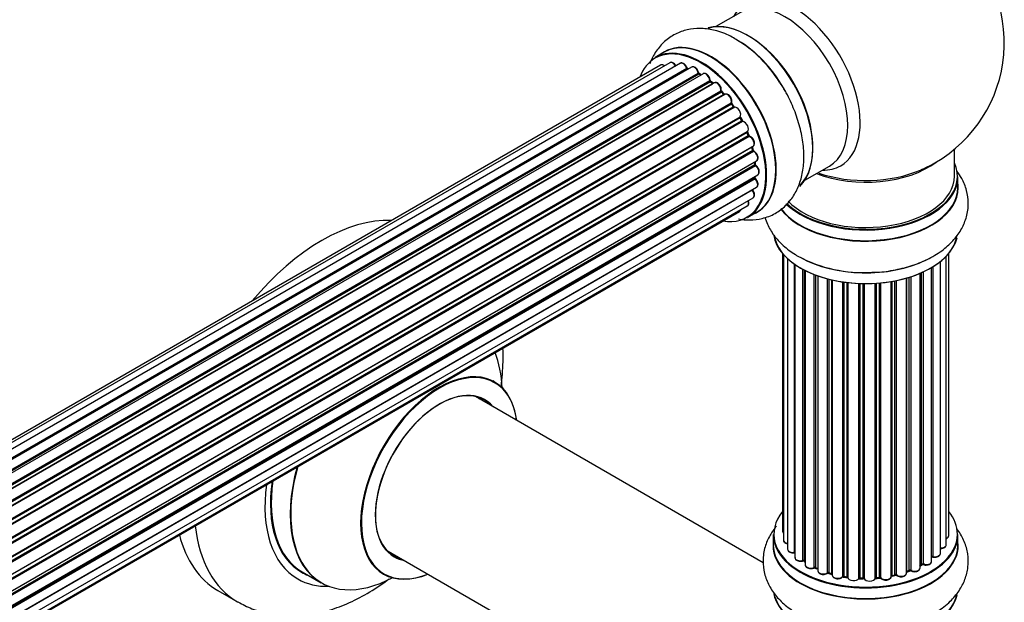
# Model space of a CAD drawing. Units: millimetres. Extents: x 0 to 1421, y 0 to 2683.
# Drawn here: x 1203 to 1380, y 347 to 452 of the extents above; entities that cross this region are included whole.
import ezdxf

# ---------------------------------------------------------------- set-up
doc = ezdxf.new("R2010")
doc.units = ezdxf.units.MM
doc.layers.add('DV6_Défaut', color=7, linetype='Continuous')
doc.layers.add('Défaut', color=7, linetype='Continuous')

# ---------------------------------------------------------------- blocks, each defined once
blk = doc.blocks.new('SE5')
at = {"layer": 'DV6_Défaut', "color": 7, "linetype": 'Continuous'}
for p, q in [((1332.55, 453.47), (1328.11, 450.91)), ((1318.8, 446.29), (1317.14, 445.33)), ((1318.13, 443.97), (991.95, 255.65)), ((1319.8, 444.41), (992.62, 255.51)), ((1321.69, 444.29), (993.96, 255.08)), ((995.44, 254.38), (1322.83, 443.4)), ((1322.99, 443.22), (995.68, 254.25)), ((1323.72, 443.62), (995.7, 254.24)), ((997.16, 253.32), (1324.9, 442.54)), ((1325.04, 442.33), (997.38, 253.16)), ((1325.78, 442.42), (997.64, 252.97)), ((1325.4, 442.2), (1325.14, 442.34)), ((999.03, 251.82), (1326.99, 441.17)), ((1327.11, 440.94), (999.23, 251.64)), ((999.6, 251.29), (1327.51, 440.61)), ((1327.81, 440.76), (999.61, 251.27)), ((1327.59, 440.63), (1327.2, 440.95)), ((1000.92, 249.92), (1329, 439.34)), ((1329.09, 439.11), (1001.08, 249.73)), ((1001.44, 249.31), (1329.46, 438.7)), ((1329.7, 438.69), (1001.51, 249.22)), ((1329.55, 438.72), (1329.18, 439.13)), ((1002.7, 247.67), (1330.85, 437.14)), ((1330.9, 436.91), (1002.82, 247.49)), ((1331.31, 436.47), (1330.98, 436.94)), ((1003.15, 247.02), (1331.23, 436.44)), ((1331.41, 436.34), (1003.22, 246.86)), ((1004.28, 245.18), (1332.45, 434.66)), ((1332.47, 434.44), (1004.37, 245.02)), ((1004.65, 244.51), (1332.74, 433.93)), ((1332.92, 433.79), (1004.75, 244.32)), ((1332.81, 433.98), (1332.54, 434.49)), ((1005.59, 242.55), (1333.76, 432.02)), ((1333.72, 431.82), (1005.66, 242.41)), ((1333.99, 431.35), (1333.78, 431.88)), ((1005.87, 241.89), (1333.92, 431.29)), ((1334.09, 431.11), (1005.96, 241.67)), ((1006.6, 239.86), (1334.79, 429.35)), ((1334.6, 429.15), (1006.62, 239.79)), ((1006.77, 239.28), (1334.73, 428.62)), ((1334.87, 428.42), (1006.84, 239.03)), ((1334.79, 428.7), (1334.66, 429.22)), ((1371.09, 423.93), (1371.09, 428.81)), ((1007.25, 237.23), (1335.43, 426.71)), ((1007.33, 236.8), (1335.11, 426.05)), ((1335.17, 426.13), (1335.14, 426.54)), ((1335.24, 425.83), (1007.37, 236.54)), ((1344.11, 423.2), (1348.55, 425.76)), ((1007.56, 234.78), (1335.65, 424.21)), ((1007.57, 234.6), (1335.07, 423.69)), ((1335.17, 423.46), (1007.58, 234.32)), ((1335.13, 423.76), (1335.14, 423.91)), ((1371.74, 421.93), (1371.74, 423.85)), ((1334.66, 421.4), (1007.53, 232.53)), ((1007.54, 232.64), (1335.43, 421.95)), ((1007.3, 230.97), (1334.79, 420.05)), ((1006.93, 229.71), (1332.37, 417.6)), ((1007.01, 229.93), (1333.76, 418.58)), ((1333.79, 416.49), (1335.45, 417.45)), ((1340.11, 410.02), (1340.11, 360.01)), ((1340.26, 409.84), (1340.26, 358.32)), ((1341.02, 409.07), (1341.02, 356.69)), ((1368.56, 355.92), (1368.56, 408.56)), ((1369.61, 357.5), (1369.61, 409.51)), ((1370.07, 359.16), (1370.07, 410.02)), ((1342.26, 356.13), (1342.26, 408.09)), ((1342.35, 408.02), (1342.35, 355.19)), ((1343.78, 354.67), (1343.78, 407.15)), ((1344.03, 407.02), (1344.03, 354.63)), ((1344.19, 406.94), (1344.19, 353.87)), ((1365.19, 353.99), (1365.19, 406.56)), ((1365.44, 406.68), (1365.44, 354.01)), ((1366.97, 354.5), (1366.97, 407.48)), ((1366.99, 355.33), (1366.99, 407.49)), ((1367.22, 407.63), (1367.22, 355.38)), ((1345.8, 353.42), (1345.8, 406.22)), ((1346.06, 406.12), (1346.06, 353.41)), ((1346.46, 405.97), (1346.46, 352.81)), ((1348.23, 352.44), (1348.23, 405.43)), ((1348.48, 405.37), (1348.48, 352.46)), ((1348.99, 352.31), (1348.99, 405.25)), ((1349.07, 405.23), (1349.07, 352.04)), ((1350.95, 351.77), (1350.95, 404.88)), ((1351.19, 404.84), (1351.19, 351.83)), ((1351.75, 351.74), (1351.75, 404.77)), ((1351.9, 404.75), (1351.9, 351.6)), ((1359.71, 351.78), (1359.71, 404.96)), ((1359.83, 404.98), (1359.83, 351.98)), ((1360.38, 352.1), (1360.38, 405.08)), ((1360.62, 405.12), (1360.62, 352.06)), ((1362.45, 352.39), (1362.45, 405.57)), ((1362.47, 405.58), (1362.47, 352.72)), ((1362.96, 352.9), (1362.96, 405.72)), ((1363.21, 405.8), (1363.21, 352.89)), ((1364.9, 353.31), (1364.9, 406.43)), ((1353.86, 351.44), (1353.86, 404.6)), ((1354.07, 404.59), (1354.07, 351.53)), ((1354.65, 351.51), (1354.65, 404.58)), ((1354.84, 404.58), (1354.84, 351.41)), ((1356.82, 351.47), (1356.82, 404.63)), ((1356.99, 404.64), (1356.99, 351.58)), ((1357.57, 351.63), (1357.57, 404.68)), ((1357.79, 404.7), (1357.79, 351.56)), ((1336.64, 354.26), (1284.77, 384.2)), ((1338.44, 359.34), (1338.44, 357.43)), ((1371.74, 357.43), (1371.74, 359.34)), ((1268.58, 356.6), (1320.65, 326.54)), ((1344.07, 354.54), (1344.19, 354.46)), ((1346.1, 353.32), (1346.46, 353.15)), ((1364.9, 353.76), (1365.15, 353.9)), ((1253.52, 352.6), (1256.94, 350.62)), ((1348.51, 352.37), (1349.03, 352.22)), ((1351.21, 351.74), (1351.77, 351.65)), ((1356.98, 351.5), (1357.55, 351.55)), ((1359.81, 351.9), (1360.35, 352.02)), ((1362.45, 352.63), (1362.92, 352.81)), ((1354.07, 351.44), (1354.65, 351.42)), ((1238.3, 349.26), (1241.84, 347.22))]:
    blk.add_line(p, q, dxfattribs=at)
for centre, radius, start, end in [((1355.09, 448.01), 25, 300, 50.2082), ((1320.72, 429.52), 22, 31.2097, 59.1467), ((1323.27, 443.58), 0.392, 196.1445, 238.7503), ((1325.39, 442.7), 0.432, 190.9821, 235.7807), ((1327.49, 441.29), 0.437, 185.4135, 230.0462), ((1329.47, 439.41), 0.404, 179.7486, 224.7265), ((1333.13, 434.12), 0.348, 204.5089, 243.9361), ((1334.35, 431.47), 0.378, 197.7794, 242.7504), ((1335.2, 428.79), 0.423, 192.5316, 237.597), ((1335.61, 426.19), 0.44, 187.1253, 231.755), ((1355.09, 448.01), 25, 293.2837, 300), ((1335.55, 423.77), 0.417, 181.3755, 226.3316), ((1354.62, 431.26), 24.69, 241.6122, 273.6676), ((1367.16, 354.91), 0.392, 76.1445, 118.7503), ((1343.87, 354.18), 0.417, 61.3755, 106.3316), ((1345.93, 352.92), 0.44, 67.1253, 111.755), ((1365.34, 353.51), 0.432, 70.9821, 115.7807), ((1348.38, 351.97), 0.423, 72.5316, 117.597), ((1351.13, 351.37), 0.378, 77.7794, 122.7504), ((1360.45, 351.62), 0.404, 59.7486, 104.7265), ((1363.07, 352.4), 0.437, 65.4135, 110.0462), ((1354.04, 351.1), 0.348, 84.5086, 123.9358)]:
    blk.add_arc(centre, radius, start, end, dxfattribs=at)
for centre, major_axis, ratio, start_param, end_param in [((1342.11, 440.52), (8.48, -14.69), 0.57735, 0, 3.480381), ((1340.55, 439.62), (-8, 13.86), 0.57735, 3.141593, 6.283185), ((1333.88, 435.77), (8.27, -14.33), 0.57735, 0.153009, 3.020884), ((1333.81, 435.73), (-8.32, 14.42), 0.57735, 3.280495, 6.145178), ((1327.18, 431.9), (8.35, -14.46), 0.57735, 0, 3.213107), ((1327.12, 431.87), (-8.33, 14.42), 0.57735, 3.141593, 6.283185), ((1332.09, 434.73), (-8.35, 14.46), 0.57735, 4.810566, 5.497787), ((1332.15, 434.77), (8.32, -14.42), 0.57735, 1.541605, 2.313207), ((1334.23, 435.97), (8, -13.86), 0.57735, 0.877415, 2.264178), ((1325.39, 430.87), (-8.28, 14.33), 0.57735, 2.702611, 6.283185), ((1325.46, 430.91), (8.33, -14.42), 0.57735, 0, 3.141593), ((1325.39, 430.87), (-8.28, 14.33), 0.57735, 0, 0.438981), ((1318.63, 443.11), (0.5, -0.866), 0.57735, 2.143788, 3.141593), ((1320.3, 443.54), (0.5, -0.866), 0.57735, 1.521907, 3.141593), ((1322.19, 443.42), (0.5, -0.866), 0.57735, 1.224885, 3.141593), ((1322.7, 443.41), (-0.19, -0.063), 0.276836, 2.215339, 3.141691), ((1322.96, 443.4), (-0.1, 0.173), 0.57735, 1.224885, 2.586411), ((1325.39, 430.87), (7, -12.12), 0.57735, -3.699104, -3.667459), ((1323.02, 443.04), (-0.059, -0.191), 0.693863, 3.328092, 3.782162), ((1324.22, 442.75), (0.5, -0.866), 0.57735, 1.015446, 3.141593), ((1324.77, 442.58), (-0.197, -0.036), 0.430491, 2.264847, 3.14145), ((1325.04, 442.5), (-0.1, 0.173), 0.57735, 1.015446, 2.376971), ((1325.39, 430.87), (7, -12.12), 0.57735, -3.926991, -3.891066), ((1325.05, 442.17), (-0.097, -0.175), 0.58922, 3.141661, 3.916384), ((1325.25, 430.79), (-7, 12.12), 0.57735, -0.806175, -0.764621), ((1325.74, 431.07), (-6.75, 11.69), 0.57735, -0.740362, -0.716324), ((1325.74, 431.07), (6.75, -11.69), 0.57735, -3.886633, -3.862239), ((1326.28, 441.56), (0.5, -0.866), 0.57735, 0.806006, 3.141593), ((1325.39, 430.87), (7, -12.12), 0.57735, -4.157603, -4.083848), ((1326.85, 441.24), (-0.2, -0.004), 0.56533, 2.346101, 3.141425), ((1327.13, 441.09), (-0.1, 0.173), 0.57735, 0.806006, 2.167532), ((1327.08, 440.8), (-0.125, -0.156), 0.458826, 3.142102, 4.005088), ((1325.25, 430.79), (-7, 12.12), 0.57735, -1.015615, -0.974061), ((1327.48, 440.47), (-0.129, -0.153), 0.430373, 3.337597, 4.01839), ((1327.54, 440.75), (-0.1, 0.173), 0.57735, -4.157207, -4.011887), ((1328.31, 439.89), (0.5, -0.866), 0.57735, 0.596567, 3.141593), ((1329.14, 439.23), (-0.1, 0.173), 0.57735, 0.596567, 1.958092), ((1328.86, 439.45), (-0.197, 0.036), 0.675463, 2.470206, 3.142682), ((1325.39, 430.87), (7, -12.12), 0.57735, -4.363093, -4.300899), ((1329.03, 438.99), (-0.146, -0.137), 0.308379, 3.14191, 4.060197), ((1325.25, 430.79), (-7, 12.12), 0.57735, -1.225054, -1.1835), ((1329.4, 438.58), (-0.149, -0.133), 0.276707, 3.156914, 4.067876), ((1329.52, 438.81), (-0.1, 0.173), 0.57735, 1.916538, 2.805994), ((1330.2, 437.83), (0.5, -0.866), 0.57735, 0.387127, 3.141593), ((1330.98, 437), (-0.1, 0.173), 0.57735, 0.387127, 1.748653), ((1330.72, 437.27), (-0.182, 0.084), 0.756074, 2.651188, 3.141927), ((1325.39, 430.87), (7, -12.12), 0.57735, -4.588763, -4.512753), ((1330.82, 436.82), (-0.162, -0.117), 0.144455, 3.141734, 4.089394), ((1325.25, 430.79), (-7, 12.12), 0.57735, -1.434494, -1.39294), ((1331.32, 436.52), (0.1, -0.173), 0.57735, 4.848692, 6.210217), ((1331.87, 435.46), (0.5, -0.866), 0.57735, 0.177688, 3.068625), ((1332.57, 434.5), (-0.1, 0.173), 0.57735, 0.177688, 1.539213), ((1332.34, 434.82), (-0.147, 0.136), 0.803641, 2.896644, 3.143526), ((1332.36, 434.39), (-0.175, -0.097), 0.025783, 2.186511, 3.141498), ((1325.25, 430.79), (7, -12.12), 0.57735, 1.497659, 1.539213), ((1325.39, 430.87), (7, -12.12), 0.57735, 1.480406, 1.554999), ((1332.64, 433.89), (-0.177, -0.093), 0.059663, 2.187538, 3.141492), ((1332.85, 433.98), (-0.1, 0.173), 0.57735, 1.497659, 2.859185), ((1333.26, 432.88), (-0.5, 0.866), 0.57735, 3.141593, 6.000778), ((1332.99, 433.61), (0.012, -0.2), 0.784153, 3.148212, 3.517), ((1333.84, 431.83), (0.1, -0.173), 0.57735, 3.219385, 4.471367), ((1333.6, 431.8), (-0.186, -0.075), 0.194894, 2.200169, 3.130658), ((1325.25, 430.79), (7, -12.12), 0.57735, 1.28822, 1.329774), ((1325.39, 430.87), (7, -12.12), 0.57735, 1.265652, 1.341197), ((1333.8, 431.28), (-0.187, -0.07), 0.227664, 2.205477, 3.141377), ((1334.05, 431.29), (-0.1, 0.173), 0.57735, 1.28822, 2.649746), ((1334.13, 430.93), (-0.045, -0.195), 0.719711, 3.140549, 3.730427), ((1334.29, 430.21), (-0.5, 0.866), 0.57735, 3.141593, 5.791338), ((1334.13, 430.93), (-0.045, -0.195), 0.719711, 3.119702, 3.140549), ((1334.73, 429.12), (0.1, -0.173), 0.57735, 3.739839, 4.261927), ((1334.47, 429.17), (-0.194, -0.05), 0.355487, 2.236608, 3.123443), ((1325.25, 430.79), (7, -12.12), 0.57735, 1.07878, 1.120334), ((1325.39, 430.87), (7, -12.12), 0.57735, 1.052058, 1.130192), ((1334.59, 428.65), (-0.195, -0.044), 0.385716, 2.24692, 3.141163), ((1334.86, 428.59), (-0.1, 0.173), 0.57735, 1.07878, 2.440306), ((1334.89, 428.25), (-0.087, -0.18), 0.623814, 3.14123, 3.881245), ((1334.93, 427.57), (-0.5, 0.866), 0.57735, 3.141593, 5.581899), ((1325.25, 430.79), (7, -12.12), 0.57735, 0.869341, 0.910895), ((1334.97, 426.12), (-0.2, -0.014), 0.52691, 2.317603, 3.141135), ((1335.26, 425.98), (0.1, -0.173), 0.57735, 4.010934, 5.372459), ((1325.39, 430.87), (7, -12.12), 0.57735, 0.837023, 0.905898), ((1355.09, 423.93), (-16.55, 0), 0.57735, 0.536354, 3.400121), ((1355.09, 432.09), (-16, 0), 0.57735, 0.982128, 2.491775), ((1335.22, 425.68), (-0.117, -0.162), 0.500653, 3.141964, 3.982271), ((1335.15, 425.07), (-0.5, 0.866), 0.57735, 3.165557, 5.372459), ((1355.09, 432.71), (16.54, 0), 0.57735, 4.176697, 5.352911), ((1342.11, 440.52), (8.48, -14.69), 0.57735, 5.944397, 6.283185), ((1335.21, 423.58), (-0.1, 0.173), 0.57735, 0.659901, 2.021427), ((1334.93, 423.79), (-0.199, 0.023), 0.645075, 2.42733, 3.142115), ((1325.39, 430.87), (7, -12.12), 0.57735, 0.62586, 0.671929), ((1335.12, 423.33), (-0.14, -0.143), 0.355612, 3.142054, 4.046538), ((1334.93, 422.82), (-0.5, 0.866), 0.57735, 3.141593, 5.16302), ((1335.15, 425.07), (-0.5, 0.866), 0.57735, 3.141593, 3.165557), ((1355.09, 423.85), (16.65, 0), 0.57735, 3.672067, 6.283185), ((1355.09, 423.93), (-16, 0), 0.57735, 0.506935, 3.141593), ((1355.09, 421.86), (16.69, 0), 0.57735, 0, 0.071515), ((1334.73, 421.5), (-0.1, 0.173), 0.57735, 1.358677, 1.811988), ((1334.59, 421.31), (-0.157, -0.123), 0.195028, 3.14192, 4.082996), ((1334.29, 420.92), (-0.5, 0.866), 0.57735, 3.141593, 4.95358), ((1355.09, 421.86), (16.69, 0), 0.57735, 3.552254, 6.283185), ((1355.09, 421.93), (-16.65, 0), 0.57735, 0.406702, 3.141593), ((1333.26, 419.44), (-0.5, 0.866), 0.57735, 3.141593, 4.467458), ((1331.87, 418.47), (-0.5, 0.866), 0.57735, 3.141593, 3.702405), ((1327.18, 431.9), (8.35, -14.46), 0.57735, 6.211671, 6.283185), ((1257.05, 381.74), (-18.75, -32.48), 0.57735, 3.434086, 4.419896), ((1355.09, 414.21), (-16.65, 0), 0.57735, 0.096998, 2.995788), ((1355.09, 414.13), (16.55, 0), 0.57735, 3.288013, 6.195259), ((1355.09, 416.13), (16.65, 0), 0.57735, 3.926991, 5.426075), ((1355.09, 416.2), (-16.69, 0), 0.57735, -4.645865, -4.621909), ((1270.5, 373.97), (13.47, 23.33), 0.57735, 5.532012, 5.865715), ((1278.19, 369.53), (-10, -17.32), 0.57735, 2.498114, 6.283185), ((1278.26, 369.49), (9.95, 17.23), 0.57735, 0, 3.77834), ((1278.26, 369.49), (-8.17, -14.16), 0.57735, 2.934308, 6.283185), ((1278.19, 369.53), (8.13, 14.07), 0.57735, 0, 3.31723), ((1278.26, 369.49), (9.95, 17.23), 0.57735, 5.646438, 6.283185), ((1276.14, 370.71), (-8.12, -14.07), 0.57735, -3.31723, -3.268121), ((1278.19, 369.53), (8.13, 14.07), 0.57735, 6.107548, 6.283185), ((1270.44, 374), (-13.5, -23.38), 0.57735, 5.134281, 6.283185), ((1270.5, 373.97), (13.47, 23.33), 0.57735, 1.988266, 3.892766), ((1266.95, 376.02), (-14.25, -24.68), 0.57735, 5.333401, 6.283185), ((1266.95, 376.02), (-13.55, -23.47), 0.57735, 5.324825, 6.283185), ((1267.02, 375.98), (13.5, 23.38), 0.57735, 2.178824, 3.141593), ((1355.09, 359.42), (16.55, 0), 0.57735, 2.702611, 6.283185), ((1355.09, 359.42), (16.55, 0), 0.57735, 0, 0.438981), ((1260.59, 379.69), (-18.75, -32.48), 0.57735, 5.613675, 6.283185), ((1257.05, 381.74), (-18.75, -32.48), 0.57735, 5.749395, 6.283185), ((1355.09, 359.34), (-16.65, 0), 0.57735, 0, 3.141593), ((1341.11, 360.01), (1, 0), 0.57735, 3.141593, 3.702405), ((1369.07, 359.16), (-1, 0), 0.57735, 2.143788, 3.141593), ((1355.09, 357.36), (-16.69, 0), 0.57735, 6.211671, 6.283185), ((1355.09, 357.36), (-16.69, 0), 0.57735, 0, 3.213107), ((1355.09, 357.43), (16.65, 0), 0.57735, 3.141593, 6.283185), ((1341.26, 358.32), (1, 0), 0.57735, 3.141593, 4.467458), ((1368.61, 357.5), (-1, 0), 0.57735, 1.521907, 3.141593), ((1276.14, 370.71), (-8.12, -14.07), 0.57735, 0.126529, 0.175637), ((1278.26, 369.49), (-8.17, -14.16), 0.57735, 0, 0.207285), ((1342.02, 356.69), (1, 0), 0.57735, 3.141593, 4.95358), ((1355.09, 359.42), (-14, 0), 0.57735, 0.392404, 0.434419), ((1342.21, 356.24), (-0.028, 0.198), 0.195028, 3.14192, 4.082996), ((1342.31, 356.02), (0.2, 0), 0.57735, 1.358677, 1.811988), ((1343.35, 355.19), (1, 0), 0.57735, 3.141593, 5.16302), ((1355.09, 359.42), (-14, 0), 0.57735, -3.705955, -3.684024), ((1366.82, 355.39), (-0.136, 0.146), 0.693863, 3.328092, 3.782162), ((1367.16, 355.27), (0.2, 0), 0.57735, 1.224885, 2.586411), ((1367.56, 355.92), (-1, 0), 0.57735, 1.224885, 3.141593), ((1367.29, 355.48), (0.041, 0.196), 0.276836, 2.215339, 3.141691), ((1355.09, 359.42), (-14, 0), 0.57735, 0.61219, 0.672018), ((1343.7, 354.77), (-0.054, 0.193), 0.355612, 3.142054, 4.046538), ((1343.87, 354.56), (0.2, 0), 0.57735, 0.659901, 2.021427), ((1355.09, 359.02), (13.5, 0), 0.57735, 3.740395, 3.781489), ((1344.19, 354.7), (0.119, 0.16), 0.645075, 2.42733, 3.142115), ((1355.09, 359.02), (13.5, 0), 0.57735, 3.755617, 3.781489), ((1345.19, 353.87), (1, 0), 0.57735, 3.141593, 3.165557), ((1345.19, 353.87), (1, 0), 0.57735, 3.165557, 5.372459), ((1355.09, 359.42), (-14, 0), 0.57735, 0.830339, 0.890293), ((1345.68, 353.51), (-0.082, 0.183), 0.500653, 3.142075, 3.982271), ((1345.93, 353.33), (0.2, 0), 0.57735, 0.869341, 2.230867), ((1355.09, 359.59), (-14, 0), 0.57735, 0.869341, 0.910895), ((1346.18, 353.5), (0.088, 0.18), 0.52691, 2.317603, 3.141135), ((1363.9, 353.31), (-1, 0), 0.57735, 0.806006, 3.141593), ((1355.09, 359.59), (14, 0), 0.57735, -0.806175, -0.764621), ((1355.09, 359.02), (13.5, 0), 0.57735, -0.753536, -0.710787), ((1355.09, 359.02), (13.5, 0), 0.57735, -0.753536, -0.720646), ((1355.09, 359.42), (-14, 0), 0.57735, -3.926991, -3.854217), ((1365.05, 354.07), (-0.103, 0.171), 0.58922, 3.141661, 3.916384), ((1365.34, 353.91), (0.2, 0), 0.57735, 1.015446, 2.376971), ((1365.97, 354.5), (-1, 0), 0.57735, 1.015446, 3.141593), ((1365.55, 354.11), (0.067, 0.188), 0.430491, 2.264847, 3.14145), ((1266.95, 376.02), (-13.55, -23.47), 0.57735, 0, 0.085934), ((1278.19, 369.53), (-10, -17.32), 0.57735, 0, 0.643478), ((1347.46, 352.81), (1, 0), 0.57735, 3.141593, 5.581899), ((1348.08, 352.51), (-0.113, 0.165), 0.623814, 3.14123, 3.881245), ((1348.38, 352.36), (0.2, 0), 0.57735, 1.07878, 2.440306), ((1355.09, 359.42), (-14, 0), 0.57735, 1.063038, 1.122251), ((1355.09, 359.59), (-14, 0), 0.57735, 1.07878, 1.120334), ((1348.57, 352.57), (0.059, 0.191), 0.385716, 2.24692, 3.141163), ((1348.91, 352.21), (-0.2, 0), 0.57735, 3.739839, 4.261927), ((1349.08, 352.42), (0.054, 0.193), 0.355487, 2.236608, 3.123443), ((1350.07, 352.04), (1, 0), 0.57735, 3.141593, 5.791338), ((1355.09, 359.42), (-14, 0), 0.57735, 1.259856, 1.329583), ((1350.78, 351.82), (-0.147, 0.136), 0.719711, 3.140549, 3.730427), ((1350.78, 351.82), (-0.147, 0.136), 0.719711, 3.119702, 3.140549), ((1351.13, 351.71), (0.2, 0), 0.57735, 1.28822, 2.649746), ((1355.09, 359.59), (-14, 0), 0.57735, 1.28822, 1.329774), ((1351.24, 351.94), (0.033, 0.197), 0.227664, 2.205477, 3.141377), ((1351.7, 351.63), (-0.2, 0), 0.57735, 3.219385, 4.471367), ((1351.8, 351.85), (0.028, 0.198), 0.194894, 2.200169, 3.130658), ((1352.9, 351.6), (1, 0), 0.57735, 3.141593, 6.000778), ((1354.05, 351.41), (0.2, 0), 0.57735, 1.497659, 2.859185), ((1355.09, 359.59), (-14, 0), 0.57735, 1.497659, 1.539213), ((1354.08, 351.64), (0.008, 0.2), 0.059663, 2.187538, 3.141492), ((1354.64, 351.39), (0.2, 0), 0.57735, 0.177688, 1.539213), ((1354.65, 351.62), (0.004, 0.2), 0.025783, 2.186511, 3.141498), ((1355.82, 351.52), (-1, 0), 0.57735, 0.177688, 3.068625), ((1357.02, 351.47), (-0.2, 0), 0.57735, 4.848692, 6.210217), ((1355.09, 359.42), (-14, 0), 0.57735, -4.584276, -4.500206), ((1355.09, 359.59), (14, 0), 0.57735, -1.434494, -1.39294), ((1357.53, 351.75), (-0.021, 0.199), 0.144455, 3.141734, 4.089394), ((1357.6, 351.52), (0.2, 0), 0.57735, 0.387127, 1.748653), ((1358.71, 351.78), (-1, 0), 0.57735, 0.387127, 3.141593), ((1357.97, 351.61), (0.163, 0.115), 0.756074, 2.651188, 3.141927), ((1359.9, 351.87), (0.2, 0), 0.57735, 1.916538, 2.805994), ((1359.77, 352.09), (-0.041, 0.196), 0.276707, 3.156914, 4.067876), ((1355.09, 359.59), (14, 0), 0.57735, -1.225054, -1.1835), ((1355.09, 359.42), (-14, 0), 0.57735, -4.365917, -4.284049), ((1360.3, 352.21), (-0.046, 0.195), 0.308379, 3.14191, 4.060197), ((1360.45, 352), (0.2, 0), 0.57735, 0.596567, 1.958092), ((1361.45, 352.39), (-1, 0), 0.57735, 0.596567, 3.141593), ((1360.78, 352.13), (0.13, 0.152), 0.675463, 2.470206, 3.142682), ((1362.57, 352.62), (0.2, 0), 0.57735, -4.157207, -4.011887), ((1362.36, 352.82), (-0.067, 0.188), 0.430373, 3.337597, 4.01839), ((1355.09, 359.42), (-14, 0), 0.57735, -4.158261, -4.07037), ((1355.09, 359.59), (14, 0), 0.57735, -1.015615, -0.974061), ((1362.84, 353), (-0.073, 0.186), 0.458826, 3.142102, 4.005088), ((1363.07, 352.81), (0.2, 0), 0.57735, 0.806006, 2.167532), ((1363.35, 352.97), (0.097, 0.175), 0.56533, 2.346101, 3.141425), ((1266.95, 376.02), (-14.25, -24.68), 0.57735, 0, 0.344653), ((1353.67, 351.48), (-0.179, 0.09), 0.784153, 3.148212, 3.517), ((1355.09, 359.42), (-14, 0), 0.57735, 1.483976, 1.539703), ((1355.04, 351.43), (0.191, 0.059), 0.803641, 2.896644, 3.143526), ((1355.09, 349.71), (16.65, 0), 0.57735, 3.218439, 6.147861), ((1355.09, 349.63), (-16.55, 0), 0.57735, 0.158949, 3.046818), ((1260.59, 379.69), (-18.75, -32.48), 0.57735, 0, 0.001864)]:
    blk.add_ellipse(centre, major_axis=major_axis, ratio=ratio, start_param=start_param, end_param=end_param, dxfattribs=at)
for points, knots in [([(1332, 448.41), (1331.66, 448.64), (1330.53, 449.38), (1328.39, 450.17), (1325.86, 450.64), (1323.5, 450.54), (1321.25, 449.89), (1319.24, 448.69), (1317.59, 446.99), (1316.66, 445.42), (1316.26, 444.45), (1316.17, 444.21)], [0, 0, 0, 0, 0.054327, 0.205903, 0.336669, 0.460997, 0.581333, 0.709615, 0.834393, 0.959074, 1, 1, 1, 1]), ([(1318.83, 443.86), (1318.78, 443.9), (1318.63, 443.99), (1318.41, 444.05), (1318.21, 444.03), (1318.14, 443.97), (1318.12, 443.96)], [0, 0, 0, 0, 0.24275, 0.610106, 0.923856, 1, 1, 1, 1]), ([(1320.93, 443.76), (1320.87, 443.88), (1320.75, 444.08), (1320.48, 444.34), (1320.21, 444.47), (1319.96, 444.49), (1319.85, 444.43), (1319.81, 444.4)], [0, 0, 0, 0, 0.219359, 0.453918, 0.699424, 0.890706, 1, 1, 1, 1]), ([(1322.89, 443.47), (1322.85, 443.59), (1322.76, 443.8), (1322.52, 444.1), (1322.24, 444.3), (1321.98, 444.37), (1321.77, 444.35), (1321.71, 444.29), (1321.69, 444.28)], [0, 0, 0, 0, 0.194647, 0.401238, 0.613198, 0.801151, 0.961518, 1, 1, 1, 1]), ([(1324.96, 442.62), (1324.93, 442.74), (1324.87, 442.95), (1324.67, 443.29), (1324.4, 443.55), (1324.12, 443.68), (1323.87, 443.7), (1323.77, 443.64), (1323.73, 443.61)], [0, 0, 0, 0, 0.178638, 0.367774, 0.558101, 0.756715, 0.911668, 1, 1, 1, 1]), ([(1327.05, 441.25), (1327.04, 441.37), (1327.01, 441.58), (1326.85, 441.93), (1326.61, 442.23), (1326.34, 442.43), (1326.07, 442.5), (1325.87, 442.48), (1325.8, 442.43), (1325.79, 442.41)], [0, 0, 0, 0, 0.163431, 0.33588, 0.507211, 0.6824, 0.83769, 0.970197, 1, 1, 1, 1]), ([(1329.06, 439.41), (1329.07, 439.53), (1329.08, 439.73), (1328.97, 440.09), (1328.77, 440.42), (1328.5, 440.68), (1328.22, 440.82), (1327.97, 440.84), (1327.87, 440.78), (1327.82, 440.75)], [0, 0, 0, 0, 0.153429, 0.311933, 0.470556, 0.629649, 0.795584, 0.92537, 1, 1, 1, 1]), ([(1332.2, 416.24), (1332.86, 416.12), (1334.29, 415.99), (1336.55, 416.25), (1338.78, 417.11), (1340.71, 418.55), (1342.19, 420.39), (1343.24, 422.57), (1343.86, 425.06), (1344.03, 427.84), (1343.73, 430.85), (1342.97, 433.98), (1341.78, 437.05), (1340.57, 439.47), (1339.77, 440.6), (1339.54, 440.93)], [0, 0, 0, 0, 0.064673, 0.139823, 0.221052, 0.298554, 0.374534, 0.451622, 0.532231, 0.617184, 0.705263, 0.794243, 0.882929, 0.971341, 1, 1, 1, 1]), ([(1329.62, 438.66), (1329.61, 438.66), (1329.59, 438.68), (1329.57, 438.7), (1329.55, 438.72)], [0, 0, 0, 0, 0.423323, 1, 1, 1, 1]), ([(1330.9, 437.19), (1330.94, 437.3), (1330.99, 437.48), (1330.93, 437.83), (1330.78, 438.18), (1330.55, 438.48), (1330.27, 438.69), (1330, 438.78), (1329.8, 438.75), (1329.72, 438.7), (1329.7, 438.69)], [0, 0, 0, 0, 0.1435644, 0.2817451, 0.4273952, 0.5720047, 0.719436, 0.8521926, 0.9649367, 1, 1, 1, 1]), ([(1330.98, 436.94), (1330.97, 436.96), (1330.94, 437.01), (1330.91, 437.08), (1330.9, 437.14), (1330.9, 437.18), (1330.9, 437.19), (1330.9, 437.19), (1330.9, 437.19)], [0, 0, 0, 0, 0.212116, 0.430711, 0.617924, 0.78892, 0.964789, 1, 1, 1, 1]), ([(1331.45, 436.35), (1331.45, 436.35), (1331.45, 436.35), (1331.44, 436.35), (1331.41, 436.37), (1331.36, 436.41), (1331.33, 436.45), (1331.31, 436.47)], [0, 0, 0, 0, 0.008213, 0.244361, 0.476111, 0.711272, 1, 1, 1, 1]), ([(1332.54, 434.49), (1332.53, 434.51), (1332.51, 434.56), (1332.49, 434.62), (1332.49, 434.67), (1332.49, 434.68), (1332.49, 434.69)], [0, 0, 0, 0, 0.279905, 0.539051, 0.774662, 1, 1, 1, 1]), ([(1333.78, 431.88), (1333.77, 431.9), (1333.76, 431.94), (1333.76, 431.99), (1333.76, 432), (1333.76, 432.01)], [0, 0, 0, 0, 0.4144833, 0.7891682, 1, 1, 1, 1]), ([(1334.83, 429.37), (1334.89, 429.43), (1334.99, 429.52), (1335.07, 429.77), (1335.06, 430.07), (1334.95, 430.42), (1334.75, 430.75), (1334.48, 431.02), (1334.29, 431.09), (1334.17, 431.13)], [0, 0, 0, 0, 0.114882, 0.235077, 0.375682, 0.530428, 0.685181, 0.840506, 1, 1, 1, 1]), ([(1335.43, 426.72), (1335.46, 426.73), (1335.55, 426.78), (1335.66, 426.95), (1335.71, 427.21), (1335.68, 427.53), (1335.54, 427.88), (1335.32, 428.19), (1335.11, 428.36), (1335, 428.42), (1334.97, 428.43)], [0, 0, 0, 0, 0.053738, 0.178835, 0.311933, 0.468213, 0.634064, 0.798768, 0.96021, 1, 1, 1, 1]), ([(1335.66, 424.22), (1335.72, 424.26), (1335.83, 424.34), (1335.91, 424.57), (1335.92, 424.86), (1335.84, 425.2), (1335.66, 425.54), (1335.46, 425.74), (1335.36, 425.82), (1335.34, 425.84)], [0, 0, 0, 0, 0.119751, 0.258882, 0.418735, 0.599336, 0.78198, 0.957872, 1, 1, 1, 1]), ([(1356.2, 406.62), (1356.56, 406.62), (1357.92, 406.62), (1360.53, 407.03), (1363.67, 407.83), (1366.6, 409.06), (1369.09, 410.62), (1371.06, 412.45), (1372.47, 414.44), (1373.38, 416.66), (1373.7, 419.03), (1373.37, 421.4), (1372.58, 423.34), (1371.88, 424.43), (1371.56, 424.85)], [0, 0, 0, 0, 0.02814, 0.125931, 0.224448, 0.324274, 0.425785, 0.516804, 0.603256, 0.685873, 0.775038, 0.86029, 0.944048, 1, 1, 1, 1]), ([(1335.43, 421.96), (1335.46, 421.98), (1335.54, 422.01), (1335.65, 422.18), (1335.71, 422.43), (1335.68, 422.75), (1335.56, 423.09), (1335.39, 423.34), (1335.28, 423.45), (1335.26, 423.47)], [0, 0, 0, 0, 0.054729, 0.205716, 0.363677, 0.549373, 0.748432, 0.946333, 1, 1, 1, 1]), ([(1334.74, 421.43), (1334.73, 421.45), (1334.71, 421.48), (1334.69, 421.51), (1334.69, 421.52)], [0, 0, 0, 0, 0.7181004, 1, 1, 1, 1]), ([(1334.8, 420.07), (1334.86, 420.1), (1334.96, 420.18), (1335.05, 420.4), (1335.07, 420.68), (1334.99, 421.01), (1334.86, 421.28), (1334.77, 421.4), (1334.74, 421.43)], [0, 0, 0, 0, 0.14036, 0.309727, 0.502706, 0.722343, 0.934682, 1, 1, 1, 1]), ([(1333.75, 418.59), (1333.78, 418.6), (1333.87, 418.64), (1333.98, 418.8), (1334.04, 419.05), (1334.02, 419.31), (1333.96, 419.49), (1333.94, 419.55)], [0, 0, 0, 0, 0.085226, 0.31566, 0.556452, 0.839528, 1, 1, 1, 1]), ([(1332.38, 417.62), (1332.43, 417.65), (1332.53, 417.72), (1332.59, 417.84), (1332.61, 417.91)], [0, 0, 0, 0, 0.495072, 1, 1, 1, 1]), ([(1336.94, 416.53), (1337.06, 416.11), (1337.47, 414.97), (1338.51, 413.21), (1340.2, 411.37), (1341.82, 410.17), (1342.72, 409.63), (1342.89, 409.54)], [0, 0, 0, 0, 0.141535, 0.397588, 0.663371, 0.948116, 1, 1, 1, 1]), ([(1289.4, 386.3), (1289.42, 386.39), (1289.62, 387.99), (1289.77, 390.22), (1289.73, 392.31), (1289.7, 392.95)], [0, 0, 0, 0, 0.042448, 0.705721, 1, 1, 1, 1]), ([(1288.2, 386.85), (1288.07, 386.95), (1287.96, 387.03), (1287.95, 387.03), (1287.95, 387.03)], [0, 0, 0, 0, 0.898865, 1, 1, 1, 1]), ([(1339.01, 360.84), (1338.58, 360.33), (1337.75, 359.15), (1336.85, 357.07), (1336.48, 354.7), (1336.76, 352.32), (1337.62, 350.11), (1338.98, 348.12), (1340.82, 346.34), (1343.15, 344.8), (1345.9, 343.55), (1348.99, 342.64), (1352.25, 342.15), (1354.67, 341.98), (1355.79, 342.07), (1355.88, 342.08)], [0, 0, 0, 0, 0.065919, 0.142815, 0.225931, 0.305233, 0.382979, 0.461858, 0.544339, 0.631266, 0.721391, 0.812438, 0.903185, 0.99365, 1, 1, 1, 1]), ([(1355.88, 342.08), (1357.02, 342.13), (1359.04, 342.25), (1362.27, 342.91), (1365.3, 343.95), (1368.06, 345.39), (1370.31, 347.15), (1371.98, 349.14), (1373.07, 351.23), (1373.63, 353.5), (1373.6, 355.84), (1372.95, 358.12), (1372.12, 359.59), (1371.58, 360.32), (1371.51, 360.42)], [0, 0, 0, 0, 0.089628, 0.186529, 0.284467, 0.383954, 0.484997, 0.572168, 0.655047, 0.735264, 0.820779, 0.903958, 0.987072, 1, 1, 1, 1]), ([(1340.12, 360), (1340.12, 359.93), (1340.13, 359.81), (1340.21, 359.71), (1340.26, 359.66)], [0, 0, 0, 0, 0.495072, 1, 1, 1, 1]), ([(1369.62, 358.61), (1369.69, 358.64), (1369.84, 358.72), (1370, 358.88), (1370.08, 359.07), (1370.06, 359.15), (1370.06, 359.17)], [0, 0, 0, 0, 0.2427496, 0.6101059, 0.9238563, 1, 1, 1, 1]), ([(1340.27, 358.33), (1340.27, 358.3), (1340.26, 358.2), (1340.35, 358.02), (1340.53, 357.84), (1340.77, 357.73), (1340.95, 357.69), (1341.02, 357.68)], [0, 0, 0, 0, 0.0852262, 0.3156598, 0.5564517, 0.839528, 1, 1, 1, 1]), ([(1368.49, 356.84), (1368.62, 356.84), (1368.85, 356.83), (1369.21, 356.94), (1369.46, 357.11), (1369.6, 357.32), (1369.6, 357.44), (1369.6, 357.49)], [0, 0, 0, 0, 0.219359, 0.453918, 0.699424, 0.890706, 1, 1, 1, 1]), ([(1341.03, 356.68), (1341.04, 356.61), (1341.05, 356.48), (1341.19, 356.29), (1341.43, 356.14), (1341.76, 356.04), (1342.05, 356.02), (1342.2, 356.04), (1342.24, 356.04)], [0, 0, 0, 0, 0.14036, 0.309727, 0.502706, 0.722343, 0.934682, 1, 1, 1, 1]), ([(1342.24, 356.04), (1342.27, 356.05), (1342.3, 356.05), (1342.34, 356.05), (1342.35, 356.05)], [0, 0, 0, 0, 0.7181004, 1, 1, 1, 1]), ([(1342.36, 355.19), (1342.36, 355.16), (1342.35, 355.06), (1342.44, 354.88), (1342.62, 354.71), (1342.91, 354.57), (1343.27, 354.51), (1343.58, 354.53), (1343.72, 354.57), (1343.75, 354.58)], [0, 0, 0, 0, 0.054729, 0.205716, 0.363677, 0.549373, 0.748432, 0.946333, 1, 1, 1, 1]), ([(1367.25, 355.29), (1367.38, 355.27), (1367.61, 355.24), (1367.99, 355.3), (1368.3, 355.44), (1368.49, 355.63), (1368.57, 355.82), (1368.56, 355.9), (1368.55, 355.92)], [0, 0, 0, 0, 0.194647, 0.401238, 0.613198, 0.801151, 0.961518, 1, 1, 1, 1]), ([(1344.2, 353.85), (1344.21, 353.78), (1344.22, 353.65), (1344.38, 353.46), (1344.62, 353.31), (1344.96, 353.21), (1345.34, 353.2), (1345.62, 353.26), (1345.74, 353.31), (1345.76, 353.33)], [0, 0, 0, 0, 0.119751, 0.258882, 0.418735, 0.599336, 0.78198, 0.957872, 1, 1, 1, 1]), ([(1363.25, 352.8), (1363.36, 352.75), (1363.55, 352.67), (1363.94, 352.63), (1364.32, 352.69), (1364.63, 352.83), (1364.82, 353.02), (1364.91, 353.2), (1364.89, 353.29), (1364.89, 353.31)], [0, 0, 0, 0, 0.163431, 0.33588, 0.507211, 0.6824, 0.83769, 0.970197, 1, 1, 1, 1]), ([(1365.48, 353.92), (1365.6, 353.89), (1365.81, 353.83), (1366.2, 353.84), (1366.56, 353.94), (1366.82, 354.12), (1366.96, 354.32), (1366.96, 354.44), (1366.96, 354.49)], [0, 0, 0, 0, 0.178638, 0.367774, 0.558101, 0.756715, 0.911668, 1, 1, 1, 1]), ([(1267.91, 352.32), (1267.91, 352.32), (1267.93, 352.32), (1268.08, 352.28), (1268.16, 352.22), (1268.18, 352.21)], [0, 0, 0, 0, 0.079722, 0.835762, 1, 1, 1, 1]), ([(1346.48, 352.8), (1346.47, 352.77), (1346.47, 352.67), (1346.57, 352.49), (1346.76, 352.32), (1347.05, 352.19), (1347.43, 352.13), (1347.8, 352.17), (1348.06, 352.26), (1348.16, 352.33), (1348.19, 352.35)], [0, 0, 0, 0, 0.053738, 0.178835, 0.311933, 0.468213, 0.634064, 0.798768, 0.96021, 1, 1, 1, 1]), ([(1349.08, 352), (1349.09, 351.92), (1349.13, 351.78), (1349.3, 351.59), (1349.57, 351.45), (1349.92, 351.37), (1350.31, 351.38), (1350.68, 351.48), (1350.83, 351.61), (1350.92, 351.69)], [0, 0, 0, 0, 0.114882, 0.235077, 0.375682, 0.530428, 0.685181, 0.840506, 1, 1, 1, 1]), ([(1351.77, 351.65), (1351.79, 351.65), (1351.83, 351.64), (1351.88, 351.62), (1351.89, 351.61), (1351.9, 351.61)], [0, 0, 0, 0, 0.414483, 0.789168, 1, 1, 1, 1]), ([(1356.81, 351.44), (1356.81, 351.44), (1356.81, 351.44), (1356.82, 351.44), (1356.85, 351.46), (1356.91, 351.49), (1356.95, 351.49), (1356.98, 351.5)], [0, 0, 0, 0, 0.008213, 0.244361, 0.476111, 0.711272, 1, 1, 1, 1]), ([(1357.55, 351.55), (1357.58, 351.55), (1357.63, 351.55), (1357.71, 351.54), (1357.77, 351.52), (1357.8, 351.5), (1357.81, 351.49), (1357.81, 351.49), (1357.81, 351.49)], [0, 0, 0, 0, 0.212116, 0.430711, 0.617924, 0.78892, 0.964789, 1, 1, 1, 1]), ([(1357.81, 351.49), (1357.88, 351.41), (1358.02, 351.27), (1358.35, 351.15), (1358.72, 351.1), (1359.11, 351.15), (1359.42, 351.29), (1359.63, 351.48), (1359.71, 351.67), (1359.71, 351.76), (1359.71, 351.78)], [0, 0, 0, 0, 0.143564, 0.281745, 0.427395, 0.572005, 0.719436, 0.852193, 0.964937, 1, 1, 1, 1]), ([(1359.72, 351.86), (1359.73, 351.87), (1359.75, 351.88), (1359.79, 351.89), (1359.81, 351.9)], [0, 0, 0, 0, 0.446517, 1, 1, 1, 1]), ([(1360.65, 351.97), (1360.75, 351.91), (1360.92, 351.8), (1361.29, 351.72), (1361.67, 351.72), (1362.04, 351.83), (1362.29, 352), (1362.43, 352.21), (1362.43, 352.33), (1362.43, 352.38)], [0, 0, 0, 0, 0.153429, 0.311933, 0.470556, 0.629649, 0.795584, 0.92537, 1, 1, 1, 1]), ([(1241.91, 347.23), (1242.82, 346.73), (1244.5, 345.83), (1247.64, 344.96), (1250.99, 344.59), (1254.47, 344.78), (1258.02, 345.51), (1261.64, 346.8), (1265.28, 348.65), (1267.79, 350.31), (1269.09, 351.29), (1269.22, 351.39)], [0, 0, 0, 0, 0.099855, 0.218071, 0.33668, 0.457757, 0.582935, 0.713007, 0.847537, 0.985004, 1, 1, 1, 1]), ([(1354.65, 351.42), (1354.68, 351.42), (1354.73, 351.42), (1354.79, 351.4), (1354.83, 351.38), (1354.84, 351.37), (1354.85, 351.37)], [0, 0, 0, 0, 0.279905, 0.539051, 0.774662, 1, 1, 1, 1])]:
    blk.add_open_spline(points, degree=3, knots=knots, dxfattribs=at)
for points, weights in [([(1331.31, 436.47), (1331.31, 436.48), (1331.23, 436.44)], [0.858431242658, 0.826826159236, 1]), ([(1356.98, 351.5), (1356.99, 351.5), (1356.99, 351.58)], [0.858431242658, 0.826826159235, 1])]:
    blk.add_rational_spline(points, weights, degree=2, dxfattribs=at)
for points in [[(1334.66, 429.22), (1334.66, 429.24), (1334.65, 429.25), (1334.65, 429.27)], [(1349.03, 352.22), (1349.05, 352.22), (1349.06, 352.21), (1349.07, 352.21)]]:
    blk.add_open_spline(points, degree=3, dxfattribs=at)

msp = doc.modelspace()

# ---------------------------------------------------------------- block references
at = {"layer": 'Défaut'}
msp.add_blockref('SE5', (0, 0), dxfattribs=at)

doc.saveas('drawing.dxf')
